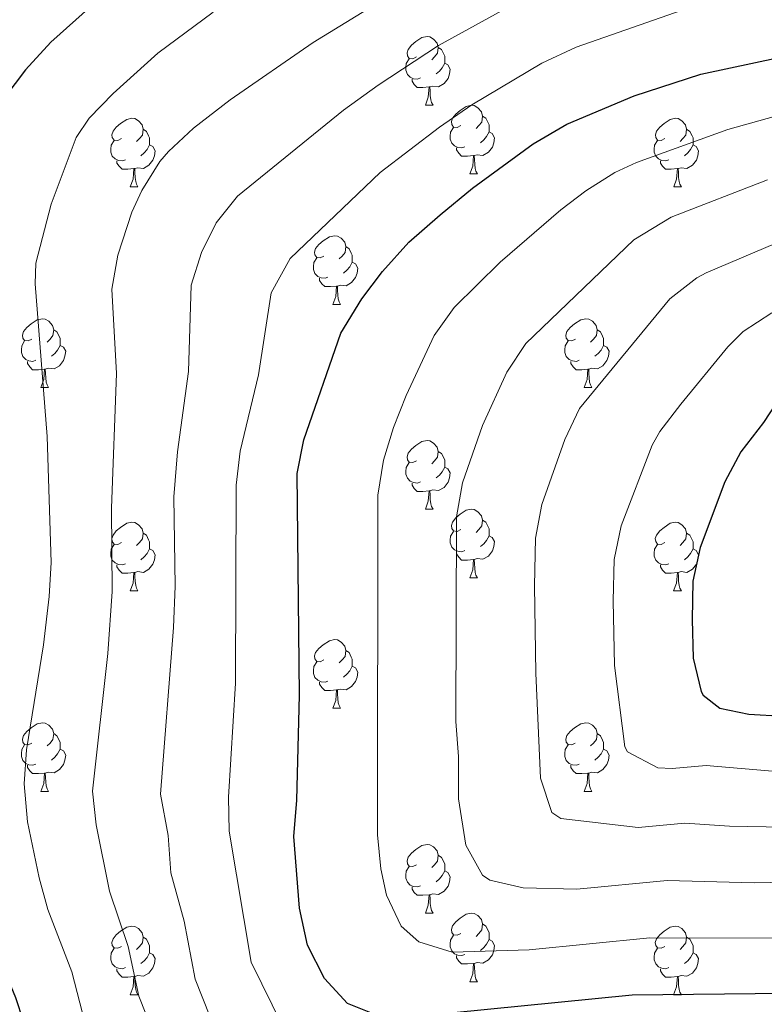
# Model space of a CAD drawing. Units: metres. Extents: x 602621 to 607122, y 4763509 to 4766547.
# Drawn here: x 604973 to 605082, y 4765060 to 4765204 of the extents above; entities that cross this region are included whole.
import ezdxf

# ---------------------------------------------------------------- set-up
doc = ezdxf.new("R2010")
doc.units = ezdxf.units.M
doc.header["$MEASUREMENT"] = 0
for name, color, linetype, lineweight in [('Nivel 36', 7, 'Continuous', 0), ('Nivel 4', 7, 'Continuous', 0), ('Nivel 5', 7, 'Continuous', 0), ('Nivel 61', 7, 'Continuous', 0), ('Nivel 63', 7, 'Continuous', 0)]:
    doc.layers.add(name, color=color, linetype=linetype, lineweight=lineweight)

msp = doc.modelspace()

# ---------------------------------------------------------------- linework, layer by layer
at = {"layer": 'Nivel 36', "color": 92, "linetype": 'Continuous', "lineweight": 0}
for p, q in [((605032.44, 4765191.3), (605033.56, 4765191.3)), ((605038.91, 4765181.26), (605040.04, 4765181.26)), ((604989.36, 4765179.36), (604990.48, 4765179.36)), ((605068.69, 4765179.36), (605069.81, 4765179.36)), ((605018.94, 4765162.21), (605020.06, 4765162.21)), ((604976.3, 4765150.07), (604977.42, 4765150.07)), ((605055.63, 4765150.07), (605056.75, 4765150.07)), ((605032.44, 4765132.3), (605033.56, 4765132.3)), ((605038.91, 4765122.27), (605040.04, 4765122.27)), ((604989.36, 4765120.36), (604990.48, 4765120.36)), ((605068.68, 4765120.36), (605069.81, 4765120.36)), ((605018.93, 4765103.22), (605020.06, 4765103.22)), ((604976.3, 4765091.08), (604977.42, 4765091.08)), ((605055.62, 4765091.08), (605056.75, 4765091.08)), ((605032.44, 4765073.31), (605033.56, 4765073.31)), ((605038.91, 4765063.28), (605040.04, 4765063.28)), ((604989.36, 4765061.37), (604990.48, 4765061.37)), ((605068.68, 4765061.37), (605069.81, 4765061.37))]:
    msp.add_line(p, q, dxfattribs=at)
at = {"layer": 'Nivel 36', "color": 92, "linetype": 'Continuous', "lineweight": 0, "flags": 128}
for points in [[(605031.14, 4765198.36), (605030.61, 4765198.09), (605030.08, 4765198.15), (605029.81, 4765198.52), (605029.76, 4765198.94), (605029.92, 4765199.46), (605030.4, 4765200.06), (605031.03, 4765200.59), (605031.93, 4765201.17), (605032.68, 4765201.33), (605033.1, 4765201.28), (605033.63, 4765200.96), (605034.16, 4765200.38), (605034.32, 4765199.74), (605034.21, 4765198.89), (605033.79, 4765198.36), (605033.37, 4765197.93)], [(605034.32, 4765199.74), (605034.8, 4765199.42), (605035.11, 4765198.78), (605035.27, 4765198.46), (605035.27, 4765197.88), (605035.27, 4765197.46), (605034.9, 4765196.77), (605034.48, 4765196.29), (605034, 4765195.87)], [(605031.72, 4765195.28), (605031.3, 4765195.12), (605030.71, 4765195.18), (605030.24, 4765195.39), (605029.81, 4765195.81), (605029.6, 4765196.4), (605029.6, 4765196.82), (605029.65, 4765197.4), (605030.08, 4765198.09)], [(605035.27, 4765197.46), (605035.73, 4765197.21), (605036.07, 4765196.59), (605035.96, 4765195.87), (605035.75, 4765195.23), (605035.17, 4765194.49), (605034.37, 4765194.01), (605033.52, 4765194.11), (605033.09, 4765193.98)], [(605032.98, 4765193.98), (605032.09, 4765193.9), (605031.25, 4765193.9), (605030.82, 4765194.33), (605030.5, 4765194.8), (605030.5, 4765195.12)], [(605032.44, 4765191.3), (605032.87, 4765192.46), (605032.98, 4765193.98), (605033.09, 4765193.98), (605033.13, 4765193.4), (605033.16, 4765192.71), (605033.23, 4765192.1), (605033.35, 4765191.7), (605033.56, 4765191.3)], [(605037.61, 4765188.32), (605037.08, 4765188.06), (605036.55, 4765188.11), (605036.29, 4765188.48), (605036.23, 4765188.91), (605036.39, 4765189.43), (605036.87, 4765190.02), (605037.51, 4765190.55), (605038.41, 4765191.14), (605039.15, 4765191.3), (605039.58, 4765191.24), (605040.11, 4765190.93), (605040.64, 4765190.34), (605040.8, 4765189.7), (605040.69, 4765188.85), (605040.26, 4765188.32), (605039.84, 4765187.9)], [(604988.06, 4765186.42), (604987.53, 4765186.15), (604987, 4765186.21), (604986.73, 4765186.58), (604986.68, 4765187), (604986.84, 4765187.52), (604987.32, 4765188.12), (604987.95, 4765188.65), (604988.85, 4765189.23), (604989.6, 4765189.39), (604990.02, 4765189.34), (604990.55, 4765189.02), (604991.08, 4765188.44), (604991.24, 4765187.8), (604991.13, 4765186.95), (604990.71, 4765186.42), (604990.29, 4765185.99)], [(605040.8, 4765189.7), (605041.27, 4765189.39), (605041.59, 4765188.75), (605041.75, 4765188.43), (605041.75, 4765187.85), (605041.75, 4765187.42), (605041.38, 4765186.73), (605040.96, 4765186.25), (605040.48, 4765185.83)], [(605067.39, 4765186.42), (605066.86, 4765186.15), (605066.33, 4765186.21), (605066.06, 4765186.58), (605066.01, 4765187), (605066.17, 4765187.52), (605066.65, 4765188.12), (605067.28, 4765188.65), (605068.18, 4765189.23), (605068.93, 4765189.39), (605069.35, 4765189.34), (605069.88, 4765189.02), (605070.41, 4765188.44), (605070.57, 4765187.8), (605070.46, 4765186.95), (605070.04, 4765186.42), (605069.62, 4765185.99)], [(604991.24, 4765187.8), (604991.72, 4765187.48), (604992.03, 4765186.84), (604992.19, 4765186.52), (604992.19, 4765185.94), (604992.19, 4765185.52), (604991.82, 4765184.83), (604991.4, 4765184.35), (604990.92, 4765183.93)], [(605038.2, 4765185.24), (605037.77, 4765185.08), (605037.19, 4765185.14), (605036.71, 4765185.35), (605036.29, 4765185.78), (605036.07, 4765186.36), (605036.07, 4765186.78), (605036.13, 4765187.37), (605036.55, 4765188.06)], [(605041.75, 4765187.42), (605042.2, 4765187.17), (605042.55, 4765186.56), (605042.44, 4765185.83), (605042.23, 4765185.19), (605041.64, 4765184.45), (605040.85, 4765183.97), (605040, 4765184.08), (605039.57, 4765183.95)], [(605070.57, 4765187.8), (605071.05, 4765187.48), (605071.36, 4765186.84), (605071.52, 4765186.52), (605071.52, 4765185.94), (605071.52, 4765185.52), (605071.15, 4765184.83), (605070.73, 4765184.35), (605070.25, 4765183.93)], [(604988.64, 4765183.34), (604988.22, 4765183.18), (604987.63, 4765183.24), (604987.16, 4765183.45), (604986.73, 4765183.87), (604986.52, 4765184.46), (604986.52, 4765184.88), (604986.57, 4765185.46), (604987, 4765186.15)], [(605067.97, 4765183.34), (605067.55, 4765183.18), (605066.96, 4765183.24), (605066.49, 4765183.45), (605066.06, 4765183.87), (605065.85, 4765184.46), (605065.85, 4765184.88), (605065.9, 4765185.46), (605066.33, 4765186.15)], [(604992.19, 4765185.52), (604992.65, 4765185.27), (604992.99, 4765184.65), (604992.88, 4765183.93), (604992.67, 4765183.29), (604992.09, 4765182.55), (604991.29, 4765182.07), (604990.44, 4765182.17), (604990.01, 4765182.04)], [(605039.46, 4765183.95), (605038.57, 4765183.86), (605037.72, 4765183.86), (605037.3, 4765184.29), (605036.98, 4765184.77), (605036.98, 4765185.08)], [(605071.52, 4765185.52), (605071.98, 4765185.27), (605072.32, 4765184.65), (605072.21, 4765183.93), (605072, 4765183.29), (605071.42, 4765182.55), (605070.62, 4765182.07), (605069.77, 4765182.17), (605069.34, 4765182.04)], [(604989.9, 4765182.04), (604989.01, 4765181.96), (604988.17, 4765181.96), (604987.74, 4765182.39), (604987.42, 4765182.86), (604987.42, 4765183.18)], [(605038.91, 4765181.26), (605039.35, 4765182.42), (605039.46, 4765183.95), (605039.57, 4765183.95), (605039.6, 4765183.36), (605039.64, 4765182.68), (605039.71, 4765182.06), (605039.82, 4765181.66), (605040.04, 4765181.26)], [(605069.23, 4765182.04), (605068.34, 4765181.96), (605067.5, 4765181.96), (605067.07, 4765182.39), (605066.75, 4765182.86), (605066.75, 4765183.18)], [(604989.36, 4765179.36), (604989.79, 4765180.52), (604989.9, 4765182.04), (604990.01, 4765182.04), (604990.05, 4765181.46), (604990.08, 4765180.77), (604990.15, 4765180.16), (604990.27, 4765179.76), (604990.48, 4765179.36)], [(605068.69, 4765179.36), (605069.12, 4765180.52), (605069.23, 4765182.04), (605069.34, 4765182.04), (605069.38, 4765181.46), (605069.41, 4765180.77), (605069.48, 4765180.16), (605069.6, 4765179.76), (605069.81, 4765179.36)], [(605017.64, 4765169.27), (605017.1, 4765169.01), (605016.58, 4765169.06), (605016.31, 4765169.43), (605016.26, 4765169.86), (605016.42, 4765170.38), (605016.9, 4765170.97), (605017.53, 4765171.5), (605018.43, 4765172.09), (605019.18, 4765172.25), (605019.6, 4765172.19), (605020.13, 4765171.88), (605020.66, 4765171.29), (605020.82, 4765170.65), (605020.71, 4765169.8), (605020.28, 4765169.27), (605019.86, 4765168.85)], [(605020.82, 4765170.65), (605021.3, 4765170.34), (605021.61, 4765169.7), (605021.77, 4765169.38), (605021.77, 4765168.8), (605021.77, 4765168.37), (605021.4, 4765167.68), (605020.98, 4765167.2), (605020.5, 4765166.78)], [(605018.22, 4765166.19), (605017.8, 4765166.03), (605017.21, 4765166.09), (605016.74, 4765166.3), (605016.31, 4765166.73), (605016.1, 4765167.31), (605016.1, 4765167.73), (605016.15, 4765168.32), (605016.58, 4765169.01)], [(605021.77, 4765168.37), (605022.22, 4765168.12), (605022.57, 4765167.51), (605022.46, 4765166.78), (605022.25, 4765166.14), (605021.66, 4765165.4), (605020.87, 4765164.92), (605020.02, 4765165.03), (605019.59, 4765164.9)], [(605019.48, 4765164.9), (605018.59, 4765164.81), (605017.74, 4765164.81), (605017.32, 4765165.24), (605017, 4765165.72), (605017, 4765166.03)], [(605018.94, 4765162.21), (605019.37, 4765163.37), (605019.48, 4765164.9), (605019.59, 4765164.9), (605019.62, 4765164.31), (605019.66, 4765163.63), (605019.73, 4765163.01), (605019.84, 4765162.61), (605020.06, 4765162.21)], [(604975, 4765157.13), (604974.47, 4765156.87), (604973.94, 4765156.92), (604973.67, 4765157.29), (604973.62, 4765157.72), (604973.78, 4765158.24), (604974.26, 4765158.83), (604974.89, 4765159.36), (604975.79, 4765159.95), (604976.54, 4765160.11), (604976.96, 4765160.05), (604977.49, 4765159.74), (604978.02, 4765159.15), (604978.18, 4765158.51), (604978.07, 4765157.66), (604977.65, 4765157.13), (604977.23, 4765156.71)], [(605054.33, 4765157.13), (605053.8, 4765156.87), (605053.27, 4765156.92), (605053, 4765157.29), (605052.95, 4765157.72), (605053.11, 4765158.24), (605053.59, 4765158.83), (605054.22, 4765159.36), (605055.12, 4765159.95), (605055.87, 4765160.11), (605056.29, 4765160.05), (605056.82, 4765159.74), (605057.35, 4765159.15), (605057.51, 4765158.51), (605057.4, 4765157.66), (605056.98, 4765157.13), (605056.56, 4765156.71)], [(604978.18, 4765158.51), (604978.66, 4765158.2), (604978.97, 4765157.56), (604979.13, 4765157.24), (604979.13, 4765156.66), (604979.13, 4765156.23), (604978.76, 4765155.54), (604978.34, 4765155.06), (604977.86, 4765154.64)], [(605057.51, 4765158.51), (605057.99, 4765158.2), (605058.3, 4765157.56), (605058.46, 4765157.24), (605058.46, 4765156.66), (605058.46, 4765156.23), (605058.09, 4765155.54), (605057.67, 4765155.06), (605057.19, 4765154.64)], [(604975.58, 4765154.05), (604975.16, 4765153.89), (604974.57, 4765153.95), (604974.1, 4765154.16), (604973.67, 4765154.59), (604973.46, 4765155.17), (604973.46, 4765155.59), (604973.51, 4765156.18), (604973.94, 4765156.87)], [(604979.13, 4765156.23), (604979.59, 4765155.98), (604979.93, 4765155.37), (604979.82, 4765154.64), (604979.61, 4765154), (604979.03, 4765153.26), (604978.23, 4765152.78), (604977.38, 4765152.89), (604976.95, 4765152.76)], [(605054.91, 4765154.05), (605054.49, 4765153.89), (605053.9, 4765153.95), (605053.43, 4765154.16), (605053, 4765154.59), (605052.79, 4765155.17), (605052.79, 4765155.59), (605052.84, 4765156.18), (605053.27, 4765156.87)], [(605058.46, 4765156.23), (605058.92, 4765155.98), (605059.26, 4765155.37), (605059.15, 4765154.64), (605058.94, 4765154), (605058.36, 4765153.26), (605057.56, 4765152.78), (605056.71, 4765152.89), (605056.28, 4765152.76)], [(604976.84, 4765152.76), (604975.95, 4765152.67), (604975.11, 4765152.67), (604974.68, 4765153.1), (604974.36, 4765153.58), (604974.36, 4765153.89)], [(604976.3, 4765150.07), (604976.73, 4765151.23), (604976.84, 4765152.76), (604976.95, 4765152.76), (604976.99, 4765152.17), (604977.02, 4765151.49), (604977.09, 4765150.87), (604977.21, 4765150.47), (604977.42, 4765150.07)], [(605056.17, 4765152.76), (605055.28, 4765152.67), (605054.44, 4765152.67), (605054.01, 4765153.1), (605053.69, 4765153.58), (605053.69, 4765153.89)], [(605055.63, 4765150.07), (605056.06, 4765151.23), (605056.17, 4765152.76), (605056.28, 4765152.76), (605056.32, 4765152.17), (605056.35, 4765151.49), (605056.42, 4765150.87), (605056.54, 4765150.47), (605056.75, 4765150.07)], [(605031.14, 4765139.36), (605030.61, 4765139.1), (605030.08, 4765139.15), (605029.81, 4765139.52), (605029.76, 4765139.95), (605029.92, 4765140.47), (605030.4, 4765141.06), (605031.03, 4765141.59), (605031.93, 4765142.18), (605032.68, 4765142.34), (605033.1, 4765142.28), (605033.63, 4765141.97), (605034.16, 4765141.38), (605034.32, 4765140.74), (605034.21, 4765139.89), (605033.79, 4765139.36), (605033.37, 4765138.94)], [(605034.32, 4765140.74), (605034.8, 4765140.43), (605035.11, 4765139.79), (605035.27, 4765139.47), (605035.27, 4765138.89), (605035.27, 4765138.46), (605034.9, 4765137.77), (605034.48, 4765137.29), (605034, 4765136.87)], [(605031.72, 4765136.28), (605031.3, 4765136.12), (605030.71, 4765136.18), (605030.24, 4765136.39), (605029.81, 4765136.82), (605029.6, 4765137.4), (605029.6, 4765137.82), (605029.65, 4765138.41), (605030.08, 4765139.1)], [(605035.27, 4765138.46), (605035.73, 4765138.21), (605036.07, 4765137.6), (605035.96, 4765136.87), (605035.75, 4765136.23), (605035.17, 4765135.49), (605034.37, 4765135.01), (605033.52, 4765135.12), (605033.09, 4765134.99)], [(605032.98, 4765134.99), (605032.09, 4765134.9), (605031.25, 4765134.9), (605030.82, 4765135.33), (605030.5, 4765135.81), (605030.5, 4765136.12)], [(605032.44, 4765132.3), (605032.87, 4765133.46), (605032.98, 4765134.99), (605033.09, 4765134.99), (605033.13, 4765134.4), (605033.16, 4765133.72), (605033.23, 4765133.1), (605033.35, 4765132.7), (605033.56, 4765132.3)], [(605037.61, 4765129.33), (605037.08, 4765129.06), (605036.55, 4765129.12), (605036.29, 4765129.49), (605036.23, 4765129.91), (605036.39, 4765130.43), (605036.87, 4765131.03), (605037.51, 4765131.56), (605038.41, 4765132.14), (605039.15, 4765132.3), (605039.58, 4765132.25), (605040.11, 4765131.93), (605040.64, 4765131.35), (605040.8, 4765130.71), (605040.69, 4765129.86), (605040.26, 4765129.33), (605039.84, 4765128.9)], [(604988.06, 4765127.42), (604987.53, 4765127.16), (604987, 4765127.21), (604986.73, 4765127.58), (604986.68, 4765128.01), (604986.84, 4765128.53), (604987.32, 4765129.12), (604987.95, 4765129.65), (604988.85, 4765130.24), (604989.6, 4765130.4), (604990.02, 4765130.34), (604990.55, 4765130.03), (604991.08, 4765129.44), (604991.24, 4765128.8), (604991.13, 4765127.95), (604990.71, 4765127.42), (604990.29, 4765127)], [(605040.8, 4765130.71), (605041.27, 4765130.39), (605041.59, 4765129.75), (605041.75, 4765129.43), (605041.75, 4765128.85), (605041.75, 4765128.43), (605041.38, 4765127.74), (605040.96, 4765127.26), (605040.48, 4765126.84)], [(605067.38, 4765127.42), (605066.86, 4765127.16), (605066.32, 4765127.21), (605066.06, 4765127.58), (605066, 4765128.01), (605066.16, 4765128.53), (605066.64, 4765129.12), (605067.28, 4765129.65), (605068.18, 4765130.24), (605068.92, 4765130.4), (605069.35, 4765130.34), (605069.88, 4765130.03), (605070.41, 4765129.44), (605070.57, 4765128.8), (605070.46, 4765127.95), (605070.04, 4765127.42), (605069.62, 4765127)], [(604991.24, 4765128.8), (604991.72, 4765128.49), (604992.03, 4765127.85), (604992.19, 4765127.53), (604992.19, 4765126.95), (604992.19, 4765126.52), (604991.82, 4765125.83), (604991.4, 4765125.35), (604990.92, 4765124.93)], [(605038.2, 4765126.25), (605037.77, 4765126.09), (605037.19, 4765126.15), (605036.71, 4765126.36), (605036.29, 4765126.78), (605036.07, 4765127.37), (605036.07, 4765127.79), (605036.13, 4765128.37), (605036.55, 4765129.06)], [(605041.75, 4765128.43), (605042.2, 4765128.18), (605042.55, 4765127.56), (605042.44, 4765126.84), (605042.23, 4765126.2), (605041.64, 4765125.46), (605040.85, 4765124.98), (605040, 4765125.08), (605039.57, 4765124.95)], [(605070.57, 4765128.8), (605071.04, 4765128.49), (605071.36, 4765127.85), (605071.52, 4765127.53), (605071.52, 4765126.95), (605071.52, 4765126.52), (605071.15, 4765125.83), (605070.73, 4765125.35), (605070.25, 4765124.93)], [(604988.64, 4765124.34), (604988.22, 4765124.18), (604987.63, 4765124.24), (604987.16, 4765124.45), (604986.73, 4765124.88), (604986.52, 4765125.46), (604986.52, 4765125.88), (604986.57, 4765126.47), (604987, 4765127.16)], [(605067.97, 4765124.34), (605067.54, 4765124.18), (605066.96, 4765124.24), (605066.48, 4765124.45), (605066.06, 4765124.88), (605065.84, 4765125.46), (605065.84, 4765125.88), (605065.9, 4765126.47), (605066.32, 4765127.16)], [(604992.19, 4765126.52), (604992.65, 4765126.27), (604992.99, 4765125.66), (604992.88, 4765124.93), (604992.67, 4765124.29), (604992.09, 4765123.55), (604991.29, 4765123.07), (604990.44, 4765123.18), (604990.01, 4765123.05)], [(605039.46, 4765124.95), (605038.57, 4765124.87), (605037.72, 4765124.87), (605037.3, 4765125.3), (605036.98, 4765125.77), (605036.98, 4765126.09)], [(605071.52, 4765126.52), (605071.98, 4765126.27), (605072.32, 4765125.66), (605072.21, 4765124.93), (605072, 4765124.29), (605071.41, 4765123.55), (605070.62, 4765123.07), (605069.77, 4765123.18), (605069.34, 4765123.05)], [(604989.9, 4765123.05), (604989.01, 4765122.96), (604988.17, 4765122.96), (604987.74, 4765123.39), (604987.42, 4765123.87), (604987.42, 4765124.18)], [(605038.91, 4765122.27), (605039.35, 4765123.43), (605039.46, 4765124.95), (605039.57, 4765124.95), (605039.6, 4765124.37), (605039.64, 4765123.68), (605039.71, 4765123.07), (605039.82, 4765122.67), (605040.04, 4765122.27)], [(605069.23, 4765123.05), (605068.34, 4765122.96), (605067.49, 4765122.96), (605067.07, 4765123.39), (605066.75, 4765123.87), (605066.75, 4765124.18)], [(604989.36, 4765120.36), (604989.79, 4765121.52), (604989.9, 4765123.05), (604990.01, 4765123.05), (604990.05, 4765122.46), (604990.08, 4765121.78), (604990.15, 4765121.16), (604990.27, 4765120.76), (604990.48, 4765120.36)], [(605068.68, 4765120.36), (605069.12, 4765121.52), (605069.23, 4765123.05), (605069.34, 4765123.05), (605069.37, 4765122.46), (605069.41, 4765121.78), (605069.48, 4765121.16), (605069.59, 4765120.76), (605069.81, 4765120.36)], [(605017.63, 4765110.28), (605017.1, 4765110.02), (605016.57, 4765110.07), (605016.31, 4765110.44), (605016.25, 4765110.87), (605016.41, 4765111.39), (605016.89, 4765111.98), (605017.53, 4765112.51), (605018.43, 4765113.1), (605019.17, 4765113.26), (605019.6, 4765113.2), (605020.13, 4765112.89), (605020.66, 4765112.3), (605020.82, 4765111.66), (605020.71, 4765110.81), (605020.28, 4765110.28), (605019.86, 4765109.86)], [(605020.82, 4765111.66), (605021.29, 4765111.35), (605021.61, 4765110.71), (605021.77, 4765110.39), (605021.77, 4765109.81), (605021.77, 4765109.38), (605021.4, 4765108.69), (605020.98, 4765108.21), (605020.5, 4765107.79)], [(605018.22, 4765107.2), (605017.79, 4765107.04), (605017.21, 4765107.1), (605016.73, 4765107.31), (605016.31, 4765107.74), (605016.09, 4765108.32), (605016.09, 4765108.74), (605016.15, 4765109.33), (605016.57, 4765110.02)], [(605021.77, 4765109.38), (605022.22, 4765109.13), (605022.57, 4765108.52), (605022.46, 4765107.79), (605022.25, 4765107.15), (605021.66, 4765106.41), (605020.87, 4765105.93), (605020.02, 4765106.04), (605019.59, 4765105.91)], [(605019.48, 4765105.91), (605018.59, 4765105.82), (605017.74, 4765105.82), (605017.32, 4765106.25), (605017, 4765106.73), (605017, 4765107.04)], [(605018.93, 4765103.22), (605019.37, 4765104.38), (605019.48, 4765105.91), (605019.59, 4765105.91), (605019.62, 4765105.32), (605019.66, 4765104.64), (605019.73, 4765104.02), (605019.84, 4765103.62), (605020.06, 4765103.22)], [(604975, 4765098.14), (604974.47, 4765097.88), (604973.94, 4765097.93), (604973.67, 4765098.3), (604973.62, 4765098.73), (604973.78, 4765099.25), (604974.26, 4765099.84), (604974.89, 4765100.37), (604975.79, 4765100.96), (604976.54, 4765101.12), (604976.96, 4765101.06), (604977.49, 4765100.75), (604978.02, 4765100.16), (604978.18, 4765099.52), (604978.07, 4765098.67), (604977.65, 4765098.14), (604977.23, 4765097.72)], [(605054.32, 4765098.14), (605053.8, 4765097.88), (605053.26, 4765097.93), (605053, 4765098.3), (605052.94, 4765098.73), (605053.1, 4765099.25), (605053.58, 4765099.84), (605054.22, 4765100.37), (605055.12, 4765100.96), (605055.86, 4765101.12), (605056.29, 4765101.06), (605056.82, 4765100.75), (605057.35, 4765100.16), (605057.51, 4765099.52), (605057.4, 4765098.67), (605056.98, 4765098.14), (605056.56, 4765097.72)], [(604978.18, 4765099.52), (604978.66, 4765099.21), (604978.97, 4765098.57), (604979.13, 4765098.25), (604979.13, 4765097.67), (604979.13, 4765097.24), (604978.76, 4765096.55), (604978.34, 4765096.07), (604977.86, 4765095.65)], [(605057.51, 4765099.52), (605057.98, 4765099.21), (605058.3, 4765098.57), (605058.46, 4765098.25), (605058.46, 4765097.67), (605058.46, 4765097.24), (605058.09, 4765096.55), (605057.67, 4765096.07), (605057.19, 4765095.65)], [(604975.58, 4765095.06), (604975.16, 4765094.9), (604974.57, 4765094.96), (604974.1, 4765095.17), (604973.67, 4765095.6), (604973.46, 4765096.18), (604973.46, 4765096.6), (604973.51, 4765097.19), (604973.94, 4765097.88)], [(604979.13, 4765097.24), (604979.59, 4765096.99), (604979.93, 4765096.38), (604979.82, 4765095.65), (604979.61, 4765095.01), (604979.03, 4765094.27), (604978.23, 4765093.79), (604977.38, 4765093.9), (604976.95, 4765093.77)], [(605054.91, 4765095.06), (605054.48, 4765094.9), (605053.9, 4765094.96), (605053.42, 4765095.17), (605053, 4765095.6), (605052.78, 4765096.18), (605052.78, 4765096.6), (605052.84, 4765097.19), (605053.26, 4765097.88)], [(605058.46, 4765097.24), (605058.92, 4765096.99), (605059.26, 4765096.38), (605059.15, 4765095.65), (605058.94, 4765095.01), (605058.36, 4765094.27), (605057.56, 4765093.79), (605056.71, 4765093.9), (605056.28, 4765093.77)], [(604976.84, 4765093.77), (604975.95, 4765093.68), (604975.11, 4765093.68), (604974.68, 4765094.11), (604974.36, 4765094.59), (604974.36, 4765094.9)], [(604976.3, 4765091.08), (604976.73, 4765092.24), (604976.84, 4765093.77), (604976.95, 4765093.77), (604976.99, 4765093.18), (604977.02, 4765092.5), (604977.09, 4765091.88), (604977.21, 4765091.48), (604977.42, 4765091.08)], [(605056.17, 4765093.77), (605055.28, 4765093.68), (605054.44, 4765093.68), (605054.01, 4765094.11), (605053.69, 4765094.59), (605053.69, 4765094.9)], [(605055.62, 4765091.08), (605056.06, 4765092.24), (605056.17, 4765093.77), (605056.28, 4765093.77), (605056.32, 4765093.18), (605056.35, 4765092.5), (605056.42, 4765091.88), (605056.54, 4765091.48), (605056.75, 4765091.08)], [(605031.14, 4765080.37), (605030.61, 4765080.11), (605030.08, 4765080.16), (605029.81, 4765080.53), (605029.76, 4765080.96), (605029.92, 4765081.48), (605030.4, 4765082.07), (605031.03, 4765082.6), (605031.93, 4765083.19), (605032.68, 4765083.35), (605033.1, 4765083.29), (605033.63, 4765082.98), (605034.16, 4765082.39), (605034.32, 4765081.75), (605034.21, 4765080.9), (605033.79, 4765080.37), (605033.37, 4765079.95)], [(605034.32, 4765081.75), (605034.8, 4765081.44), (605035.11, 4765080.8), (605035.27, 4765080.48), (605035.27, 4765079.9), (605035.27, 4765079.47), (605034.9, 4765078.78), (605034.48, 4765078.3), (605034, 4765077.88)], [(605031.72, 4765077.29), (605031.3, 4765077.13), (605030.71, 4765077.19), (605030.24, 4765077.4), (605029.81, 4765077.83), (605029.6, 4765078.41), (605029.6, 4765078.83), (605029.65, 4765079.42), (605030.08, 4765080.11)], [(605035.27, 4765079.47), (605035.73, 4765079.22), (605036.07, 4765078.61), (605035.96, 4765077.88), (605035.75, 4765077.24), (605035.17, 4765076.5), (605034.37, 4765076.02), (605033.52, 4765076.13), (605033.09, 4765076)], [(605032.98, 4765076), (605032.09, 4765075.91), (605031.25, 4765075.91), (605030.82, 4765076.34), (605030.5, 4765076.82), (605030.5, 4765077.13)], [(605032.44, 4765073.31), (605032.87, 4765074.47), (605032.98, 4765076), (605033.09, 4765076), (605033.13, 4765075.41), (605033.16, 4765074.73), (605033.23, 4765074.11), (605033.35, 4765073.71), (605033.56, 4765073.31)], [(605037.61, 4765070.34), (605037.08, 4765070.07), (605036.55, 4765070.13), (605036.29, 4765070.5), (605036.23, 4765070.92), (605036.39, 4765071.44), (605036.87, 4765072.04), (605037.51, 4765072.57), (605038.41, 4765073.15), (605039.15, 4765073.31), (605039.58, 4765073.26), (605040.11, 4765072.94), (605040.64, 4765072.36), (605040.8, 4765071.72), (605040.69, 4765070.87), (605040.26, 4765070.34), (605039.84, 4765069.91)], [(604988.06, 4765068.43), (604987.53, 4765068.17), (604987, 4765068.22), (604986.73, 4765068.59), (604986.68, 4765069.02), (604986.84, 4765069.54), (604987.32, 4765070.13), (604987.95, 4765070.66), (604988.85, 4765071.25), (604989.6, 4765071.41), (604990.02, 4765071.35), (604990.55, 4765071.04), (604991.08, 4765070.45), (604991.24, 4765069.81), (604991.13, 4765068.96), (604990.71, 4765068.43), (604990.29, 4765068.01)], [(605040.8, 4765071.72), (605041.27, 4765071.4), (605041.59, 4765070.76), (605041.75, 4765070.44), (605041.75, 4765069.86), (605041.75, 4765069.44), (605041.38, 4765068.75), (605040.96, 4765068.27), (605040.48, 4765067.85)], [(605067.38, 4765068.43), (605066.85, 4765068.17), (605066.32, 4765068.22), (605066.06, 4765068.59), (605066, 4765069.02), (605066.16, 4765069.54), (605066.64, 4765070.13), (605067.28, 4765070.66), (605068.18, 4765071.25), (605068.92, 4765071.41), (605069.35, 4765071.35), (605069.88, 4765071.04), (605070.41, 4765070.45), (605070.57, 4765069.81), (605070.46, 4765068.96), (605070.03, 4765068.43), (605069.61, 4765068.01)], [(604991.24, 4765069.81), (604991.72, 4765069.5), (604992.03, 4765068.86), (604992.19, 4765068.54), (604992.19, 4765067.96), (604992.19, 4765067.53), (604991.82, 4765066.84), (604991.4, 4765066.36), (604990.92, 4765065.94)], [(605038.2, 4765067.26), (605037.77, 4765067.1), (605037.19, 4765067.16), (605036.71, 4765067.37), (605036.29, 4765067.79), (605036.07, 4765068.38), (605036.07, 4765068.8), (605036.13, 4765069.38), (605036.55, 4765070.07)], [(605041.75, 4765069.44), (605042.2, 4765069.19), (605042.55, 4765068.57), (605042.44, 4765067.85), (605042.23, 4765067.21), (605041.64, 4765066.47), (605040.85, 4765065.99), (605040, 4765066.09), (605039.57, 4765065.96)], [(605070.57, 4765069.81), (605071.04, 4765069.5), (605071.36, 4765068.86), (605071.52, 4765068.54), (605071.52, 4765067.96), (605071.52, 4765067.53), (605071.15, 4765066.84), (605070.73, 4765066.36), (605070.25, 4765065.94)], [(604988.64, 4765065.35), (604988.22, 4765065.19), (604987.63, 4765065.25), (604987.16, 4765065.46), (604986.73, 4765065.89), (604986.52, 4765066.47), (604986.52, 4765066.89), (604986.57, 4765067.48), (604987, 4765068.17)], [(605067.97, 4765065.35), (605067.54, 4765065.19), (605066.96, 4765065.25), (605066.48, 4765065.46), (605066.06, 4765065.89), (605065.84, 4765066.47), (605065.84, 4765066.89), (605065.9, 4765067.48), (605066.32, 4765068.17)], [(604992.19, 4765067.53), (604992.65, 4765067.28), (604992.99, 4765066.67), (604992.88, 4765065.94), (604992.67, 4765065.3), (604992.09, 4765064.56), (604991.29, 4765064.08), (604990.44, 4765064.19), (604990.01, 4765064.06)], [(605039.46, 4765065.96), (605038.57, 4765065.88), (605037.72, 4765065.88), (605037.3, 4765066.31), (605036.98, 4765066.78), (605036.98, 4765067.1)], [(605071.52, 4765067.53), (605071.97, 4765067.28), (605072.32, 4765066.67), (605072.21, 4765065.94), (605072, 4765065.3), (605071.41, 4765064.56), (605070.62, 4765064.08), (605069.77, 4765064.19), (605069.34, 4765064.06)], [(604989.9, 4765064.06), (604989.01, 4765063.97), (604988.17, 4765063.97), (604987.74, 4765064.4), (604987.42, 4765064.88), (604987.42, 4765065.19)], [(605038.91, 4765063.28), (605039.35, 4765064.44), (605039.46, 4765065.96), (605039.57, 4765065.96), (605039.6, 4765065.38), (605039.64, 4765064.69), (605039.71, 4765064.08), (605039.82, 4765063.68), (605040.04, 4765063.28)], [(605069.23, 4765064.06), (605068.34, 4765063.97), (605067.49, 4765063.97), (605067.07, 4765064.4), (605066.75, 4765064.88), (605066.75, 4765065.19)], [(604989.36, 4765061.37), (604989.79, 4765062.53), (604989.9, 4765064.06), (604990.01, 4765064.06), (604990.05, 4765063.47), (604990.08, 4765062.79), (604990.15, 4765062.17), (604990.27, 4765061.77), (604990.48, 4765061.37)], [(605068.68, 4765061.37), (605069.12, 4765062.53), (605069.23, 4765064.06), (605069.34, 4765064.06), (605069.37, 4765063.47), (605069.41, 4765062.79), (605069.48, 4765062.17), (605069.59, 4765061.77), (605069.81, 4765061.37)]]:
    msp.add_lwpolyline(points, dxfattribs=at)
at = {"layer": 'Nivel 4', "color": 36, "linetype": 'Continuous', "lineweight": 30, "flags": 128}
for points, elevation in [([(604985.97, 4765207.91), (604977.77, 4765200.52), (604974.08, 4765196.45), (604971.03, 4765192.48), (604969.28, 4765187.47), (604965.83, 4765176.97), (604964.33, 4765167), (604964.65, 4765161.46), (604968.19, 4765134.11), (604968.78, 4765123.79), (604968.15, 4765118.7), (604964.3, 4765097.69), (604963.94, 4765092.03), (604964.31, 4765087.04), (604965.27, 4765081.73), (604968.35, 4765071.18), (604972.63, 4765061), (604975.97, 4765050.77)], 675), ([(605085.08, 4765061.56), (605062.64, 4765061.31), (605030.69, 4765058.16), (605025.69, 4765058.24), (605021.09, 4765060.11), (605017.7, 4765063.76), (605015.23, 4765068.61), (605014.08, 4765074.01), (605013.26, 4765084.49), (605013.66, 4765089.82), (605014.07, 4765105.14), (605013.72, 4765137.53), (605014.7, 4765142.45), (605020.1, 4765158), (605023.14, 4765163.02), (605026.18, 4765167.02), (605030, 4765171.28), (605034.58, 4765175.28), (605039.3, 4765179.17), (605048.16, 4765185.65), (605053.1, 4765188.56), (605062.92, 4765192.67), (605072.64, 4765195.82), (605084.29, 4765198.34)], 700), ([(605084.68, 4765149.35), (605081.79, 4765144.96), (605078.49, 4765140.7), (605076.13, 4765136.3), (605072.57, 4765126.71), (605071.5, 4765121.8), (605071.36, 4765116.17), (605071.53, 4765110.53), (605072.69, 4765105.69), (605072.98, 4765105.15), (605075.43, 4765103.25), (605079.66, 4765102.38), (605084.67, 4765102.07)], 725)]:
    msp.add_lwpolyline(points, dxfattribs=dict(at, elevation=elevation))
at = {"layer": 'Nivel 5', "color": 36, "linetype": 'Continuous', "lineweight": 0, "flags": 128}
for points, elevation in [([(605029.49, 4765208.72), (605016.05, 4765200.47), (605003.95, 4765192.1), (604998.61, 4765187.94), (604994.96, 4765184.54), (604993.7, 4765183.08), (604991.03, 4765178.84), (604989.61, 4765175.68), (604987.53, 4765169.38), (604986.66, 4765164.44), (604987.35, 4765152.1), (604986.63, 4765132.45), (604986.7, 4765120.29), (604986.07, 4765111.25), (604983.83, 4765091.14), (604984.4, 4765086.18), (604986.31, 4765076.51), (604989.03, 4765068.41), (604990.6, 4765061.19), (604997.36, 4765044.08)], 685), ([(605046.12, 4765206.49), (605034.37, 4765200.04), (605025.55, 4765194.23), (605020.48, 4765190.6), (605004.99, 4765178.02), (605001.88, 4765174.15), (604999.77, 4765169.79), (604998.24, 4765165), (604997.87, 4765152.41), (604996.27, 4765140.7), (604995.7, 4765134.12), (604995.9, 4765121.04), (604995.65, 4765115), (604993.78, 4765090.7), (604994.87, 4765084.66), (604995.29, 4765079.17), (604997.24, 4765072.11), (604998.81, 4765063.67), (605003.2, 4765052.61)], 690), ([(605001.45, 4765204.87), (604993.4, 4765198.93), (604986.84, 4765193.02), (604983.36, 4765189.4), (604981.45, 4765186.59), (604977.82, 4765176.87), (604975.58, 4765168.25), (604975.48, 4765165.2), (604977.23, 4765142.93), (604977.79, 4765124.54), (604977.54, 4765119.55), (604976.68, 4765112.51), (604974.2, 4765097.18), (604973.87, 4765092.19), (604974.37, 4765086.62), (604976.04, 4765078.46), (604977.33, 4765073.84), (604980.83, 4765064.71), (604982.39, 4765058.72)], 680), ([(605070.88, 4765205.55), (605054.44, 4765199.76), (605049.44, 4765197.44), (605039.24, 4765191.37), (605034.48, 4765188.11), (605025.86, 4765181.5), (605012.71, 4765168.91), (605009.93, 4765163.89), (605008.08, 4765151.94), (605005.39, 4765140.78), (605004.83, 4765135.8), (605004.7, 4765106.87), (605003.72, 4765090.26), (605003.82, 4765085.27), (605007.02, 4765066.14), (605011.63, 4765056.74), (605014.22, 4765053.47), (605018.85, 4765051.58), (605023.93, 4765050.39), (605026.03, 4765050.19), (605031.03, 4765050.37), (605068.29, 4765054.34), (605084.47, 4765054.66)], 695), ([(605088.08, 4765190.99), (605076.58, 4765187.77), (605063.27, 4765182.95), (605060.08, 4765181.46), (605055.84, 4765178.81), (605052.23, 4765176.02), (605043.36, 4765168.37), (605036.64, 4765161.76), (605033.73, 4765157.68), (605029.62, 4765148.9), (605027.78, 4765144.25), (605026.31, 4765139.47), (605025.48, 4765134.34), (605025.45, 4765084.75), (605025.92, 4765079.79), (605026.78, 4765075.92), (605028.9, 4765071.38), (605031.47, 4765069.12), (605036.34, 4765067.62), (605047.6, 4765067.96), (605065.19, 4765069.7), (605084.04, 4765069.65)], 705), ([(605082.4, 4765180.42), (605068.33, 4765174.95), (605062.88, 4765171.62), (605047.1, 4765156.49), (605044.33, 4765152.33), (605040.8, 4765144.53), (605037.85, 4765136.15), (605037, 4765131.21), (605036.89, 4765101.3), (605037.27, 4765096.16), (605037.26, 4765089.98), (605038.33, 4765083.23), (605040.8, 4765078.85), (605041.84, 4765078.13), (605046.73, 4765077.01), (605054.56, 4765076.79), (605067.75, 4765078.09), (605080.45, 4765077.75), (605089.92, 4765077.91)], 710), ([(605084.84, 4765085.86), (605076.85, 4765086), (605070.31, 4765086.47), (605063.5, 4765085.8), (605052.22, 4765087.13), (605050.89, 4765087.98), (605049.24, 4765093.01), (605048.54, 4765108.37), (605048.36, 4765121.09), (605048.52, 4765128.07), (605049.42, 4765133.01), (605052.81, 4765142.46), (605054.93, 4765146.99), (605068.12, 4765163.02), (605072.07, 4765166.11), (605073.44, 4765166.83), (605095.66, 4765176.29)], 715), ([(605084.25, 4765093.95), (605073.45, 4765094.89), (605068.47, 4765094.43), (605066.39, 4765094.54), (605061.92, 4765096.87), (605061.57, 4765097.59), (605060.04, 4765109.45), (605059.86, 4765118.94), (605060.02, 4765124.95), (605061, 4765129.86), (605065.53, 4765141.64), (605066.67, 4765143.64), (605069.71, 4765147.62), (605076.57, 4765156.02), (605078.81, 4765158.24), (605082.99, 4765161)], 720)]:
    msp.add_lwpolyline(points, dxfattribs=dict(at, elevation=elevation))
at = {"layer": 'Nivel 61', "color": 250, "linetype": 'Continuous', "lineweight": 0}
msp.add_3dface([(603548.22, 4763916.1), (603513.18, 4766229.61), (606907.15, 4766281.87), (606943.36, 4763968.34)], dxfattribs=at)
at = {"layer": 'Nivel 63', "color": 7, "linetype": 'Continuous', "lineweight": 0}
msp.add_3dface([(602667.03, 4763508.65), (602621.38, 4766478.29), (607075.88, 4766546.85), (607121.52, 4763577.2)], dxfattribs=at)

doc.saveas('drawing.dxf')
